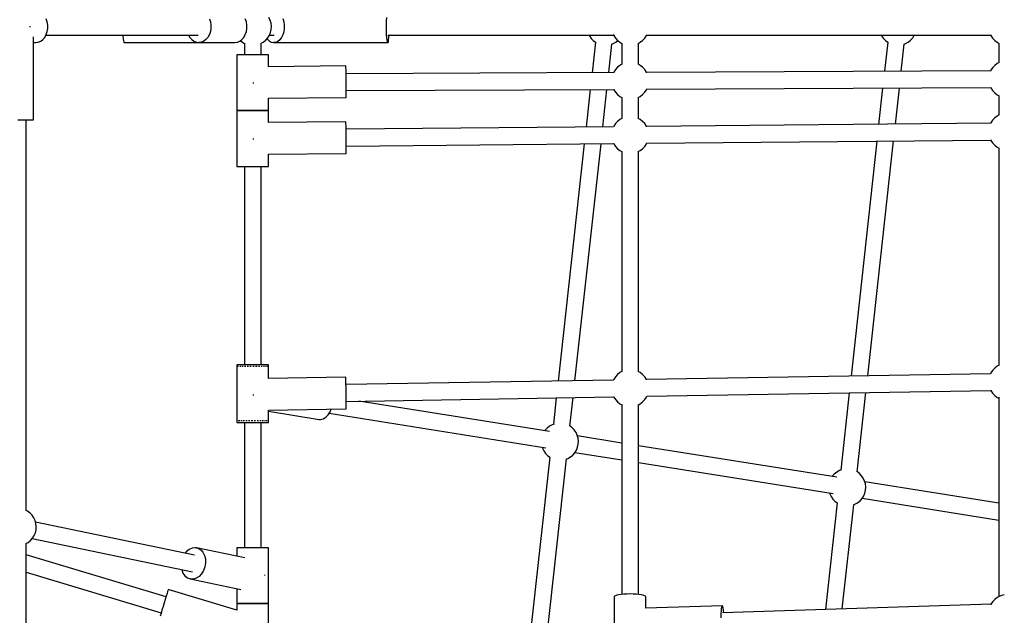
# Model space of a CAD drawing. Units: millimetres. Extents: x -6972 to 19702, y -24117 to 13147.
# Drawn here: x 5282 to 6339, y -10471 to -9832 of the extents above; entities that cross this region are included whole.
import ezdxf

# ---------------------------------------------------------------- set-up
doc = ezdxf.new("R2010")
doc.units = ezdxf.units.MM
doc.layers.add('STREFA', color=1, linetype='Continuous')
doc.layers.add('WIDOK', color=7, linetype='Continuous')
doc.styles.get("Standard").update_dxf_attribs({"font": 'arial.ttf'})
doc.dimstyles.new('Kopia ISO-25', dxfattribs={"dimtxt": 500, "dimasz": 200, "dimexe": 1.25, "dimexo": 0.625, "dimgap": 100, "dimtad": 1, "dimdec": 1, "dimlfac": 0.001, "dimtxsty": 'Standard', "dimblk": 'ARCHTICK', "dimcen": 2.5, "dimadec": 0, "dimazin": 0, "dimtfac": 1, "dimtdec": 0, "dimtmove": 0, "dimatfit": 3, "dimfxl": 1, "dimtfillclr": 256, "dimarcsym": 0})

# ---------------------------------------------------------------- blocks, each defined once
blk = doc.blocks.new('_ARCHTICK')
at = {"color": 0, "linetype": 'ByBlock', "lineweight": -2}
blk.add_solid([(0.3977, 0.3094), (0.3094, 0.3977), (-0.3094, -0.3977), (-0.3977, -0.3094)], dxfattribs=at)
blk = doc.blocks.new('*D7')
at = {"layer": 'Defpoints', "color": 0}
for p in [(15314.2, -9189.4), (-4513.5, -9846.7), (15314.2, -23772.2)]:
    blk.add_point(p, dxfattribs=at)
at = {"layer": 'STREFA', "color": 0, "lineweight": -2}
for p, q in [((15314.2, -9190), (15314.2, -23773.4)), ((-4513.5, -9847.4), (-4513.5, -23773.4)), ((-4513.5, -23772.2), (15314.2, -23772.2))]:
    blk.add_line(p, q, dxfattribs=at)
at = {"layer": 'STREFA', "color": 0, "lineweight": -2, "xscale": 200, "yscale": 200, "zscale": 200, "rotation": 180}
blk.add_blockref('_ARCHTICK', (-4513.5, -23772.2), dxfattribs=at)
at = {"layer": 'STREFA', "color": 0, "lineweight": -2, "xscale": 200, "yscale": 200, "zscale": 200}
blk.add_blockref('_ARCHTICK', (15314.2, -23772.2), dxfattribs=at)
at = {"layer": 'STREFA', "color": 0, "insert": (5400.4, -23371.7), "char_height": 500, "attachment_point": 5}
blk.add_mtext('19,8 m', dxfattribs=at)

msp = doc.modelspace()

# ---------------------------------------------------------------- linework, layer by layer
at = {"layer": 'WIDOK'}
for p, q in [((5550.54, -9832.4), (5549.15, -9829.42)), ((5675.33, -9832.6), (5675.51, -9829.18)), ((5292.76, -9839.26), (5292.04, -9839.26)), ((5293.09, -9839.26), (5292.76, -9839.26)), ((5311.15, -9834.01), (5310.05, -9830.76)), ((5311.72, -9837.49), (5311.15, -9834.01)), ((5311.72, -9841.04), (5311.72, -9837.49)), ((5485.16, -9830.76), (5486.26, -9834.01)), ((5486.26, -9834.01), (5486.83, -9837.49)), ((5486.83, -9837.49), (5486.83, -9841.04)), ((5524.88, -9834.01), (5523.78, -9830.76)), ((5525.45, -9837.49), (5524.88, -9834.01)), ((5525.45, -9841.04), (5525.45, -9837.49)), ((5551.41, -9835.58), (5550.54, -9832.4)), ((5551.75, -9838.85), (5551.41, -9835.58)), ((5551.55, -9842.14), (5551.75, -9838.85)), ((5564.04, -9830.5), (5565.05, -9833.84)), ((5565.05, -9833.84), (5565.57, -9837.43)), ((5565.57, -9837.43), (5565.63, -9839.26)), ((5565.63, -9839.26), (5565.57, -9841.1)), ((5675.21, -9840.33), (5675.23, -9836.39)), ((5675.23, -9842.3), (5675.21, -9840.33)), ((5675.23, -9836.39), (5675.33, -9832.6)), ((5296.47, -9939.26), (5296.47, -9850.12)), ((5306.43, -9853.02), (5308.45, -9850.64)), ((5308.45, -9850.64), (5310.05, -9847.76)), ((5309.77, -9848.26), (5392.24, -9848.26)), ((5309.8, -9848.21), (5473.16, -9848.21)), ((5310.05, -9847.76), (5311.15, -9844.52)), ((5311.15, -9844.52), (5311.72, -9841.04)), ((5392.24, -9848.21), (5392.31, -9849.42)), ((5392.31, -9849.42), (5392.61, -9852.29)), ((5462.87, -9848.21), (5464.22, -9850.64)), ((5464.22, -9850.64), (5466.24, -9853.02)), ((5483.56, -9850.64), (5481.54, -9853.02)), ((5485.16, -9847.76), (5483.56, -9850.64)), ((5486.26, -9844.52), (5485.16, -9847.76)), ((5486.83, -9841.04), (5486.26, -9844.52)), ((5520.16, -9853.02), (5522.18, -9850.64)), ((5522.18, -9850.64), (5523.78, -9847.76)), ((5523.78, -9847.76), (5524.88, -9844.52)), ((5524.88, -9844.52), (5525.45, -9841.04)), ((5545.62, -9853.65), (5547.8, -9851.18)), ((5547.8, -9851.18), (5549.55, -9848.39)), ((5549.55, -9848.39), (5550.81, -9845.35)), ((5549.62, -9848.2), (5554.88, -9848.2)), ((5550.81, -9845.35), (5551.55, -9842.14)), ((5562.58, -9850.96), (5560.75, -9853.34)), ((5564.04, -9848.03), (5562.58, -9850.96)), ((5565.05, -9844.69), (5564.04, -9848.03)), ((5565.57, -9841.1), (5565.05, -9844.69)), ((5675.28, -9844.22), (5675.23, -9842.3)), ((5675.42, -9847.83), (5675.28, -9844.22)), ((5675.64, -9850.99), (5675.42, -9847.83)), ((5675.91, -9853.51), (5675.64, -9850.99)), ((5676.76, -9848.26), (5919.04, -9848.26)), ((5677.62, -9853.42), (5677.9, -9850.87)), ((5677.9, -9850.87), (5678.07, -9848.26)), ((5892.68, -9848.26), (5893.08, -9849.11)), ((5893.08, -9849.11), (5894.93, -9851.83)), ((5918.73, -9847.56), (5919.26, -9848.75)), ((5919.26, -9848.75), (5921.06, -9851.51)), ((5952.52, -9851.51), (5954.32, -9848.75)), ((5954.32, -9848.75), (5954.64, -9848.01)), ((5954.53, -9848.26), (6324.01, -9848.26)), ((6206.5, -9848.26), (6206.89, -9849.11)), ((6206.89, -9849.11), (6208.75, -9851.83)), ((6238.02, -9853.65), (6240.2, -9851.18)), ((6240.2, -9851.18), (6241.94, -9848.39)), ((6241.94, -9848.39), (6241.99, -9848.26)), ((6323.93, -9848.08), (6324.22, -9848.75)), ((6324.22, -9848.75), (6326.02, -9851.51)), ((5296.47, -9856.26), (5298.78, -9856.26)), ((5298.78, -9856.26), (5301.48, -9855.89)), ((5301.48, -9855.89), (5304.07, -9854.79)), ((5304.07, -9854.79), (5306.43, -9853.02)), ((5392.61, -9852.29), (5392.96, -9854.46)), ((5392.96, -9854.46), (5393.36, -9855.81)), ((5393.36, -9855.81), (5393.78, -9856.26)), ((5393.78, -9856.26), (5473.89, -9856.26)), ((5466.24, -9853.02), (5468.6, -9854.79)), ((5468.6, -9854.79), (5471.18, -9855.89)), ((5471.18, -9855.89), (5473.89, -9856.26)), ((5476.59, -9855.89), (5473.89, -9856.26)), ((5473.89, -9856.26), (5512.51, -9856.26)), ((5479.18, -9854.79), (5476.59, -9855.89)), ((5481.54, -9853.02), (5479.18, -9854.79)), ((5512.51, -9856.26), (5515.22, -9855.89)), ((5515.22, -9855.89), (5517.8, -9854.79)), ((5517.8, -9854.79), (5520.16, -9853.02)), ((5518.61, -9854.19), (5518.63, -9854.2)), ((5518.63, -9854.2), (5521.27, -9856.17)), ((5521.27, -9856.17), (5523.01, -9857.07)), ((5522.87, -9857), (5522.87, -9869.26)), ((5540.6, -9857.12), (5543.07, -9855.72)), ((5540.77, -9869.26), (5540.77, -9857.03)), ((5543.07, -9855.72), (5545.62, -9853.65)), ((5547.13, -9851.94), (5547.3, -9852.22)), ((5547.3, -9852.22), (5549.29, -9854.28)), ((5549.29, -9854.28), (5551.53, -9855.65)), ((5551.53, -9855.65), (5553.9, -9856.24)), ((5556.3, -9856.04), (5553.9, -9856.24)), ((5553.9, -9856.24), (5599.26, -9856.24)), ((5558.62, -9855.06), (5556.3, -9856.04)), ((5560.75, -9853.34), (5558.62, -9855.06)), ((5576.99, -9856.11), (5577.01, -9856.16)), ((5577.01, -9856.16), (5676.59, -9856.16)), ((5599.26, -9856.24), (5600.24, -9856.16)), ((5676.24, -9855.27), (5675.91, -9853.51)), ((5676.59, -9856.16), (5676.24, -9855.27)), ((5676.59, -9856.16), (5676.95, -9856.14)), ((5676.95, -9856.14), (5677.3, -9855.21)), ((5677.3, -9855.21), (5677.62, -9853.42)), ((5894.93, -9851.83), (5897.21, -9854.2)), ((5899.57, -9855.79), (5895.96, -9888.58)), ((5897.21, -9854.2), (5899.55, -9855.95)), ((5914.02, -9888.5), (5917.38, -9857.86)), ((5917.35, -9857.88), (5918.79, -9857.35)), ((5918.79, -9857.35), (5921.65, -9855.72)), ((5921.06, -9851.51), (5923.29, -9853.93)), ((5921.65, -9855.72), (5923.58, -9854.16)), ((5923.29, -9853.93), (5925.88, -9855.95)), ((5925.88, -9855.95), (5928, -9857.1)), ((5927.79, -9856.98), (5927.79, -9879.67)), ((5945.57, -9857.1), (5947.69, -9855.95)), ((5945.79, -9879.67), (5945.79, -9856.98)), ((5947.69, -9855.95), (5950.29, -9853.93)), ((5950.29, -9853.93), (5952.52, -9851.51)), ((6208.75, -9851.83), (6211.03, -9854.2)), ((6213.38, -9855.79), (6209.94, -9887.12)), ((6211.03, -9854.2), (6213.37, -9855.95)), ((6227.99, -9887.04), (6231.2, -9857.86)), ((6231.17, -9857.88), (6232.6, -9857.35)), ((6232.6, -9857.35), (6235.47, -9855.72)), ((6235.47, -9855.72), (6238.02, -9853.65)), ((6326.02, -9851.51), (6328.25, -9853.93)), ((6328.25, -9853.93), (6330.85, -9855.95)), ((6330.85, -9855.95), (6332.97, -9857.1)), ((6332.75, -9856.98), (6332.75, -9877.8)), ((5514.82, -9869.26), (5514.82, -9929.26)), ((5515.09, -9869.26), (5514.82, -9869.26)), ((5514.82, -9869.26), (5514.82, -9929.26)), ((5515.09, -9869.26), (5514.82, -9869.26)), ((5515.92, -9869.26), (5515.09, -9869.26)), ((5515.92, -9869.26), (5515.09, -9869.26)), ((5517.3, -9869.26), (5515.92, -9869.26)), ((5517.3, -9869.26), (5515.92, -9869.26)), ((5519.17, -9869.26), (5517.3, -9869.26)), ((5519.17, -9869.26), (5517.3, -9869.26)), ((5521.47, -9869.26), (5519.17, -9869.26)), ((5521.47, -9869.26), (5519.17, -9869.26)), ((5524.13, -9869.26), (5521.47, -9869.26)), ((5524.13, -9869.26), (5521.47, -9869.26)), ((5527.04, -9869.26), (5524.13, -9869.26)), ((5527.04, -9869.26), (5524.13, -9869.26)), ((5530.12, -9869.26), (5527.04, -9869.26)), ((5530.12, -9869.26), (5527.04, -9869.26)), ((5533.26, -9869.26), (5530.12, -9869.26)), ((5533.26, -9869.26), (5530.12, -9869.26)), ((5536.35, -9869.26), (5533.26, -9869.26)), ((5536.35, -9869.26), (5533.26, -9869.26)), ((5539.28, -9869.26), (5536.35, -9869.26)), ((5539.28, -9869.26), (5536.35, -9869.26)), ((5541.96, -9869.26), (5539.28, -9869.26)), ((5541.96, -9869.26), (5539.28, -9869.26)), ((5544.3, -9869.26), (5541.96, -9869.26)), ((5544.3, -9869.26), (5541.96, -9869.26)), ((5546.21, -9869.26), (5544.3, -9869.26)), ((5546.21, -9869.26), (5544.3, -9869.26)), ((5547.63, -9869.26), (5546.21, -9869.26)), ((5547.63, -9869.26), (5546.21, -9869.26)), ((5548.51, -9869.26), (5547.63, -9869.26)), ((5548.51, -9869.26), (5547.63, -9869.26)), ((5548.82, -9869.26), (5548.51, -9869.26)), ((5548.82, -9869.26), (5548.51, -9869.26)), ((5548.82, -9882.12), (5548.82, -9869.26)), ((5548.82, -9882.12), (5548.82, -9869.26)), ((5631.66, -9881.36), (5548.79, -9882.12)), ((5631.73, -9881.95), (5631.66, -9881.36)), ((5631.79, -9883.37), (5631.73, -9881.95)), ((5923.29, -9882.73), (5921.06, -9885.15)), ((5923.29, -9882.73), (5921.06, -9885.15)), ((5925.88, -9880.7), (5923.29, -9882.73)), ((5925.88, -9880.7), (5923.29, -9882.73)), ((5928, -9879.56), (5925.88, -9880.7)), ((5928, -9879.56), (5925.88, -9880.7)), ((5947.69, -9880.7), (5945.57, -9879.56)), ((5947.69, -9880.7), (5945.57, -9879.56)), ((5950.29, -9882.73), (5947.69, -9880.7)), ((5950.29, -9882.73), (5947.69, -9880.7)), ((5952.52, -9885.15), (5950.29, -9882.73)), ((5952.52, -9885.15), (5950.29, -9882.73)), ((6328.25, -9880.85), (6326.02, -9883.27)), ((6328.25, -9880.85), (6326.02, -9883.27)), ((6330.85, -9878.83), (6328.25, -9880.85)), ((6330.85, -9878.83), (6328.25, -9880.85)), ((6332.97, -9877.68), (6330.85, -9878.83)), ((6332.97, -9877.68), (6330.85, -9878.83)), ((5631.86, -9885.54), (5631.79, -9883.37)), ((5631.93, -9888.35), (5631.86, -9885.54)), ((5631.99, -9891.66), (5631.93, -9888.35)), ((5919.01, -9888.47), (5631.95, -9889.8)), ((5919.01, -9888.47), (5631.95, -9889.8)), ((5632.04, -9895.31), (5631.99, -9891.66)), ((5919.26, -9887.9), (5918.93, -9888.65)), ((5919.26, -9887.9), (5918.93, -9888.65)), ((5921.06, -9885.15), (5919.26, -9887.9)), ((5921.06, -9885.15), (5919.26, -9887.9)), ((5954.32, -9887.9), (5952.52, -9885.15)), ((5954.32, -9887.9), (5952.52, -9885.15)), ((5954.6, -9888.56), (5954.32, -9887.9)), ((5954.6, -9888.56), (5954.32, -9887.9)), ((6323.97, -9886.6), (5954.49, -9888.31)), ((6323.97, -9886.6), (5954.49, -9888.31)), ((6324.22, -9886.03), (6323.89, -9886.78)), ((6324.22, -9886.03), (6323.89, -9886.78)), ((6326.02, -9883.27), (6324.22, -9886.03)), ((6326.02, -9883.27), (6324.22, -9886.03)), ((5532.09, -9899.28), (5532.09, -9900.03)), ((5532.09, -9900.03), (5532.1, -9900.35)), ((5632.08, -9899.11), (5632.04, -9895.31)), ((5632.1, -9902.87), (5632.08, -9899.11)), ((5632.11, -9906.4), (5632.1, -9902.87)), ((5632.01, -9915.07), (5632.06, -9913.97)), ((5632.06, -9913.97), (5632.09, -9912.09)), ((5632.09, -9912.09), (5632.11, -9909.53)), ((5632.11, -9909.53), (5632.11, -9906.4)), ((5632.11, -9907.8), (5919.08, -9906.47)), ((5632.11, -9907.8), (5919.08, -9906.47)), ((5893.98, -9906.59), (5889.55, -9946.95)), ((5907.61, -9946.78), (5912.04, -9906.5)), ((5919, -9906.29), (5919.26, -9906.88)), ((5919, -9906.29), (5919.26, -9906.88)), ((5919.26, -9906.88), (5921.06, -9909.63)), ((5919.26, -9906.88), (5921.06, -9909.63)), ((5921.06, -9909.63), (5923.29, -9912.05)), ((5921.06, -9909.63), (5923.29, -9912.05)), ((5923.29, -9912.05), (5925.88, -9914.08)), ((5923.29, -9912.05), (5925.88, -9914.08)), ((5925.88, -9914.08), (5927.98, -9915.21)), ((5925.88, -9914.08), (5927.98, -9915.21)), ((5945.59, -9915.21), (5947.69, -9914.08)), ((5945.59, -9915.21), (5947.69, -9914.08)), ((5947.69, -9914.08), (5950.29, -9912.05)), ((5947.69, -9914.08), (5950.29, -9912.05)), ((5950.29, -9912.05), (5952.52, -9909.63)), ((5950.29, -9912.05), (5952.52, -9909.63)), ((5952.52, -9909.63), (5954.32, -9906.88)), ((5952.52, -9909.63), (5954.32, -9906.88)), ((5954.32, -9906.88), (5954.68, -9906.05)), ((5954.32, -9906.88), (5954.68, -9906.05)), ((5954.57, -9906.31), (6324.04, -9904.6)), ((5954.57, -9906.31), (6324.04, -9904.6)), ((6207.96, -9905.13), (6203.68, -9944.04)), ((6221.75, -9943.88), (6226.01, -9905.05)), ((6323.96, -9904.42), (6324.22, -9905)), ((6323.96, -9904.42), (6324.22, -9905)), ((6324.22, -9905), (6326.02, -9907.76)), ((6324.22, -9905), (6326.02, -9907.76)), ((6326.02, -9907.76), (6328.25, -9910.18)), ((6326.02, -9907.76), (6328.25, -9910.18)), ((6328.25, -9910.18), (6330.85, -9912.2)), ((6328.25, -9910.18), (6330.85, -9912.2)), ((6330.85, -9912.2), (6332.97, -9913.35)), ((6330.85, -9912.2), (6332.97, -9913.35)), ((6332.75, -9913.23), (6332.75, -9934.05)), ((5548.82, -9916.09), (5631.95, -9915.32)), ((5548.82, -9929.26), (5548.82, -9916.01)), ((5548.82, -9929.26), (5548.82, -9916.01)), ((5631.95, -9915.32), (5632.01, -9915.07)), ((5927.79, -9915.1), (5927.79, -9937.8)), ((5927.79, -9915.1), (5927.79, -9937.8)), ((5945.79, -9937.8), (5945.79, -9915.1)), ((5945.79, -9937.8), (5945.79, -9915.1)), ((5514.82, -9929.26), (5514.82, -9989.26)), ((5515.09, -9929.26), (5514.82, -9929.26)), ((5514.82, -9929.26), (5515.09, -9929.26)), ((5514.82, -9929.26), (5514.82, -9989.26)), ((5515.09, -9929.26), (5514.82, -9929.26)), ((5514.82, -9929.26), (5515.09, -9929.26)), ((5515.92, -9929.26), (5515.09, -9929.26)), ((5515.09, -9929.26), (5515.92, -9929.26)), ((5515.92, -9929.26), (5515.09, -9929.26)), ((5515.09, -9929.26), (5515.92, -9929.26)), ((5517.3, -9929.26), (5515.92, -9929.26)), ((5515.92, -9929.26), (5517.3, -9929.26)), ((5517.3, -9929.26), (5515.92, -9929.26)), ((5515.92, -9929.26), (5517.3, -9929.26)), ((5519.17, -9929.26), (5517.3, -9929.26)), ((5517.3, -9929.26), (5519.17, -9929.26)), ((5519.17, -9929.26), (5517.3, -9929.26)), ((5517.3, -9929.26), (5519.17, -9929.26)), ((5521.47, -9929.26), (5519.17, -9929.26)), ((5519.17, -9929.26), (5521.47, -9929.26)), ((5521.47, -9929.26), (5519.17, -9929.26)), ((5519.17, -9929.26), (5521.47, -9929.26)), ((5524.13, -9929.26), (5521.47, -9929.26)), ((5521.47, -9929.26), (5524.13, -9929.26)), ((5524.13, -9929.26), (5521.47, -9929.26)), ((5521.47, -9929.26), (5524.13, -9929.26)), ((5527.04, -9929.26), (5524.13, -9929.26)), ((5524.13, -9929.26), (5527.04, -9929.26)), ((5527.04, -9929.26), (5524.13, -9929.26)), ((5524.13, -9929.26), (5527.04, -9929.26)), ((5530.12, -9929.26), (5527.04, -9929.26)), ((5527.04, -9929.26), (5530.12, -9929.26)), ((5530.12, -9929.26), (5527.04, -9929.26)), ((5527.04, -9929.26), (5530.12, -9929.26)), ((5533.26, -9929.26), (5530.12, -9929.26)), ((5530.12, -9929.26), (5533.26, -9929.26)), ((5533.26, -9929.26), (5530.12, -9929.26)), ((5530.12, -9929.26), (5533.26, -9929.26)), ((5536.35, -9929.26), (5533.26, -9929.26)), ((5533.26, -9929.26), (5536.35, -9929.26)), ((5536.35, -9929.26), (5533.26, -9929.26)), ((5533.26, -9929.26), (5536.35, -9929.26)), ((5539.28, -9929.26), (5536.35, -9929.26)), ((5536.35, -9929.26), (5539.28, -9929.26)), ((5539.28, -9929.26), (5536.35, -9929.26)), ((5536.35, -9929.26), (5539.28, -9929.26)), ((5541.96, -9929.26), (5539.28, -9929.26)), ((5539.28, -9929.26), (5541.96, -9929.26)), ((5541.96, -9929.26), (5539.28, -9929.26)), ((5539.28, -9929.26), (5541.96, -9929.26)), ((5544.3, -9929.26), (5541.96, -9929.26)), ((5541.96, -9929.26), (5544.3, -9929.26)), ((5544.3, -9929.26), (5541.96, -9929.26)), ((5541.96, -9929.26), (5544.3, -9929.26)), ((5546.21, -9929.26), (5544.3, -9929.26)), ((5544.3, -9929.26), (5546.21, -9929.26)), ((5546.21, -9929.26), (5544.3, -9929.26)), ((5544.3, -9929.26), (5546.21, -9929.26)), ((5547.63, -9929.26), (5546.21, -9929.26)), ((5546.21, -9929.26), (5547.63, -9929.26)), ((5547.63, -9929.26), (5546.21, -9929.26)), ((5546.21, -9929.26), (5547.63, -9929.26)), ((5548.51, -9929.26), (5547.63, -9929.26)), ((5547.63, -9929.26), (5548.51, -9929.26)), ((5548.51, -9929.26), (5547.63, -9929.26)), ((5547.63, -9929.26), (5548.51, -9929.26)), ((5548.82, -9929.26), (5548.51, -9929.26)), ((5548.51, -9929.26), (5548.82, -9929.26)), ((5548.82, -9929.26), (5548.51, -9929.26)), ((5548.51, -9929.26), (5548.82, -9929.26)), ((5548.82, -9942.12), (5548.82, -9929.26)), ((5548.82, -9942.12), (5548.82, -9929.26)), ((6330.85, -9935.08), (6328.25, -9937.1)), ((6330.85, -9935.08), (6328.25, -9937.1)), ((6332.97, -9933.93), (6330.85, -9935.08)), ((6332.97, -9933.93), (6330.85, -9935.08)), ((5279.47, -9939.26), (5283.25, -9939.26)), ((5283.25, -9939.26), (5286.84, -9939.26)), ((5286.84, -9939.26), (5290.07, -9939.26)), ((5288.47, -10358.57), (5288.47, -9939.26)), ((5290.07, -9939.26), (5292.76, -9939.26)), ((5292.76, -9939.26), (5294.78, -9939.26)), ((5294.78, -9939.26), (5296.04, -9939.26)), ((5296.04, -9939.26), (5296.47, -9939.26)), ((5631.66, -9941.36), (5548.79, -9942.12)), ((5631.73, -9941.95), (5631.66, -9941.36)), ((5631.79, -9943.37), (5631.73, -9941.95)), ((5631.86, -9945.54), (5631.79, -9943.37)), ((5631.93, -9948.35), (5631.86, -9945.54)), ((5919.26, -9946.03), (5918.89, -9946.86)), ((5919.26, -9946.03), (5918.89, -9946.86)), ((5921.06, -9943.27), (5919.26, -9946.03)), ((5921.06, -9943.27), (5919.26, -9946.03)), ((5923.29, -9940.85), (5921.06, -9943.27)), ((5923.29, -9940.85), (5921.06, -9943.27)), ((5925.88, -9938.83), (5923.29, -9940.85)), ((5925.88, -9938.83), (5923.29, -9940.85)), ((5927.98, -9937.7), (5925.88, -9938.83)), ((5927.98, -9937.7), (5925.88, -9938.83)), ((5947.69, -9938.83), (5945.59, -9937.7)), ((5947.69, -9938.83), (5945.59, -9937.7)), ((5950.29, -9940.85), (5947.69, -9938.83)), ((5950.29, -9940.85), (5947.69, -9938.83)), ((5952.52, -9943.27), (5950.29, -9940.85)), ((5952.52, -9943.27), (5950.29, -9940.85)), ((5954.32, -9946.03), (5952.52, -9943.27)), ((5954.32, -9946.03), (5952.52, -9943.27)), ((5954.57, -9946.6), (5954.32, -9946.03)), ((5954.57, -9946.6), (5954.32, -9946.03)), ((6323.93, -9942.93), (5954.46, -9946.35)), ((6323.93, -9942.93), (5954.46, -9946.35)), ((6324.22, -9942.28), (6323.85, -9943.11)), ((6324.22, -9942.28), (6323.85, -9943.11)), ((6326.02, -9939.52), (6324.22, -9942.28)), ((6326.02, -9939.52), (6324.22, -9942.28)), ((6328.25, -9937.1), (6326.02, -9939.52)), ((6328.25, -9937.1), (6326.02, -9939.52)), ((5631.99, -9951.66), (5631.93, -9948.35)), ((5918.97, -9946.68), (5631.95, -9949.34)), ((5918.97, -9946.68), (5631.95, -9949.34)), ((5632.04, -9955.31), (5631.99, -9951.66)), ((5632.08, -9959.11), (5632.04, -9955.31)), ((5532.09, -9959.28), (5532.09, -9960.03)), ((5532.09, -9960.03), (5532.1, -9960.35)), ((5632.1, -9962.87), (5632.08, -9959.11)), ((5632.11, -9966.4), (5632.1, -9962.87)), ((5632.11, -9967.34), (5919.12, -9964.68)), ((5632.11, -9967.34), (5919.12, -9964.68)), ((5632.11, -9969.53), (5632.11, -9966.4)), ((5887.57, -9964.97), (5859.59, -10219.56)), ((5877.66, -10219.26), (5905.63, -9964.8)), ((5919.04, -9964.5), (5919.26, -9965)), ((5919.04, -9964.5), (5919.26, -9965)), ((5919.26, -9965), (5921.06, -9967.76)), ((5919.26, -9965), (5921.06, -9967.76)), ((5952.52, -9967.76), (5954.32, -9965)), ((5952.52, -9967.76), (5954.32, -9965)), ((5954.32, -9965), (5954.71, -9964.1)), ((5954.32, -9965), (5954.71, -9964.1)), ((5954.6, -9964.35), (6324.08, -9960.93)), ((5954.6, -9964.35), (6324.08, -9960.93)), ((6201.7, -9962.06), (6173.99, -10214.24)), ((6192.07, -10213.93), (6219.77, -9961.89)), ((6324, -9960.75), (6324.22, -9961.25)), ((6324, -9960.75), (6324.22, -9961.25)), ((6324.22, -9961.25), (6326.02, -9964.01)), ((6324.22, -9961.25), (6326.02, -9964.01)), ((6326.02, -9964.01), (6328.25, -9966.43)), ((6326.02, -9964.01), (6328.25, -9966.43)), ((6328.25, -9966.43), (6330.85, -9968.45)), ((6328.25, -9966.43), (6330.85, -9968.45)), ((5548.82, -9976.09), (5631.95, -9975.32)), ((5548.82, -9989.26), (5548.82, -9976.01)), ((5548.82, -9989.26), (5548.82, -9976.01)), ((5631.95, -9975.32), (5632.01, -9975.07)), ((5632.01, -9975.07), (5632.06, -9973.97)), ((5632.06, -9973.97), (5632.09, -9972.09)), ((5632.09, -9972.09), (5632.11, -9969.53)), ((5921.06, -9967.76), (5923.29, -9970.18)), ((5921.06, -9967.76), (5923.29, -9970.18)), ((5923.29, -9970.18), (5925.88, -9972.2)), ((5923.29, -9970.18), (5925.88, -9972.2)), ((5925.88, -9972.2), (5928, -9973.35)), ((5925.88, -9972.2), (5928, -9973.35)), ((5927.79, -9973.23), (5927.79, -10209.54)), ((5945.57, -9973.35), (5947.69, -9972.2)), ((5945.57, -9973.35), (5947.69, -9972.2)), ((5945.79, -10209.54), (5945.79, -9973.23)), ((5947.69, -9972.2), (5950.29, -9970.18)), ((5947.69, -9972.2), (5950.29, -9970.18)), ((5950.29, -9970.18), (5952.52, -9967.76)), ((5950.29, -9970.18), (5952.52, -9967.76)), ((6330.85, -9968.45), (6332.97, -9969.6)), ((6330.85, -9968.45), (6332.97, -9969.6)), ((6332.75, -9969.48), (6332.75, -10202.69)), ((5514.82, -9989.26), (5515.09, -9989.26)), ((5514.82, -9989.26), (5515.09, -9989.26)), ((5515.09, -9989.26), (5515.92, -9989.26)), ((5515.09, -9989.26), (5515.92, -9989.26)), ((5515.92, -9989.26), (5517.3, -9989.26)), ((5515.92, -9989.26), (5517.3, -9989.26)), ((5517.3, -9989.26), (5519.17, -9989.26)), ((5517.3, -9989.26), (5519.17, -9989.26)), ((5519.17, -9989.26), (5521.47, -9989.26)), ((5519.17, -9989.26), (5521.47, -9989.26)), ((5521.47, -9989.26), (5524.13, -9989.26)), ((5521.47, -9989.26), (5524.13, -9989.26)), ((5522.87, -9989.26), (5522.87, -10202.12)), ((5524.13, -9989.26), (5527.04, -9989.26)), ((5524.13, -9989.26), (5527.04, -9989.26)), ((5527.04, -9989.26), (5530.12, -9989.26)), ((5527.04, -9989.26), (5530.12, -9989.26)), ((5530.12, -9989.26), (5533.26, -9989.26)), ((5530.12, -9989.26), (5533.26, -9989.26)), ((5533.26, -9989.26), (5536.35, -9989.26)), ((5533.26, -9989.26), (5536.35, -9989.26)), ((5536.35, -9989.26), (5539.28, -9989.26)), ((5536.35, -9989.26), (5539.28, -9989.26)), ((5539.28, -9989.26), (5541.96, -9989.26)), ((5539.28, -9989.26), (5541.96, -9989.26)), ((5540.77, -10202.12), (5540.77, -9989.26)), ((5541.96, -9989.26), (5544.3, -9989.26)), ((5541.96, -9989.26), (5544.3, -9989.26)), ((5544.3, -9989.26), (5546.21, -9989.26)), ((5544.3, -9989.26), (5546.21, -9989.26)), ((5546.21, -9989.26), (5547.63, -9989.26)), ((5546.21, -9989.26), (5547.63, -9989.26)), ((5547.63, -9989.26), (5548.51, -9989.26)), ((5547.63, -9989.26), (5548.51, -9989.26)), ((5548.51, -9989.26), (5548.82, -9989.26)), ((5548.51, -9989.26), (5548.82, -9989.26)), ((5514.82, -10202.12), (5514.82, -10262.12)), ((5515.11, -10202.12), (5514.82, -10202.12)), ((5515.09, -10204.11), (5514.96, -10204.11)), ((5515.09, -10204.11), (5514.96, -10204.11)), ((5515.11, -10204.11), (5515.09, -10204.11)), ((5515.11, -10204.11), (5515.09, -10204.11)), ((5515.97, -10202.12), (5515.11, -10202.12)), ((5515.92, -10204.11), (5515.52, -10204.11)), ((5515.92, -10204.11), (5515.52, -10204.11)), ((5515.95, -10204.11), (5515.92, -10204.11)), ((5515.95, -10204.11), (5515.92, -10204.11)), ((5517.37, -10202.12), (5515.97, -10202.12)), ((5517.3, -10204.11), (5516.64, -10204.11)), ((5517.3, -10204.11), (5516.64, -10204.11)), ((5517.34, -10204.11), (5517.3, -10204.11)), ((5517.34, -10204.11), (5517.3, -10204.11)), ((5519.26, -10202.12), (5517.37, -10202.12)), ((5519.17, -10204.11), (5518.28, -10204.11)), ((5519.17, -10204.11), (5518.28, -10204.11)), ((5519.22, -10204.11), (5519.17, -10204.11)), ((5519.22, -10204.11), (5519.17, -10204.11)), ((5521.58, -10202.12), (5519.26, -10202.12)), ((5521.47, -10204.11), (5520.37, -10204.11)), ((5521.47, -10204.11), (5520.37, -10204.11)), ((5521.53, -10204.11), (5521.47, -10204.11)), ((5521.53, -10204.11), (5521.47, -10204.11)), ((5524.25, -10202.12), (5521.58, -10202.12)), ((5524.13, -10204.11), (5522.86, -10204.11)), ((5524.13, -10204.11), (5522.86, -10204.11)), ((5524.19, -10204.11), (5524.13, -10204.11)), ((5524.19, -10204.11), (5524.13, -10204.11)), ((5527.17, -10202.12), (5524.25, -10202.12)), ((5527.04, -10204.11), (5525.65, -10204.11)), ((5527.04, -10204.11), (5525.65, -10204.11)), ((5527.11, -10204.11), (5527.04, -10204.11)), ((5527.11, -10204.11), (5527.04, -10204.11)), ((5530.26, -10202.12), (5527.17, -10202.12)), ((5530.12, -10204.11), (5528.65, -10204.11)), ((5530.12, -10204.11), (5528.65, -10204.11)), ((5530.19, -10204.11), (5530.12, -10204.11)), ((5530.19, -10204.11), (5530.12, -10204.11)), ((5533.39, -10202.12), (5530.26, -10202.12)), ((5533.26, -10204.11), (5531.76, -10204.11)), ((5533.26, -10204.11), (5531.76, -10204.11)), ((5533.33, -10204.11), (5533.26, -10204.11)), ((5533.33, -10204.11), (5533.26, -10204.11)), ((5536.48, -10202.12), (5533.39, -10202.12)), ((5536.35, -10204.11), (5534.87, -10204.11)), ((5536.35, -10204.11), (5534.87, -10204.11)), ((5536.41, -10204.11), (5536.35, -10204.11)), ((5536.41, -10204.11), (5536.35, -10204.11)), ((5539.4, -10202.12), (5536.48, -10202.12)), ((5539.28, -10204.11), (5537.88, -10204.11)), ((5539.28, -10204.11), (5537.88, -10204.11)), ((5539.34, -10204.11), (5539.28, -10204.11)), ((5539.34, -10204.11), (5539.28, -10204.11)), ((5542.07, -10202.12), (5539.4, -10202.12)), ((5541.96, -10204.11), (5540.68, -10204.11)), ((5541.96, -10204.11), (5540.68, -10204.11)), ((5542.01, -10204.11), (5541.96, -10204.11)), ((5542.01, -10204.11), (5541.96, -10204.11)), ((5544.39, -10202.12), (5542.07, -10202.12)), ((5544.3, -10204.11), (5543.18, -10204.11)), ((5544.3, -10204.11), (5543.18, -10204.11)), ((5544.34, -10204.11), (5544.3, -10204.11)), ((5544.34, -10204.11), (5544.3, -10204.11)), ((5546.28, -10202.12), (5544.39, -10202.12)), ((5546.21, -10204.11), (5545.29, -10204.11)), ((5546.21, -10204.11), (5545.29, -10204.11)), ((5546.24, -10204.11), (5546.21, -10204.11)), ((5546.24, -10204.11), (5546.21, -10204.11)), ((5547.68, -10202.12), (5546.28, -10202.12)), ((5547.63, -10204.11), (5546.95, -10204.11)), ((5547.63, -10204.11), (5546.95, -10204.11)), ((5547.65, -10204.11), (5547.63, -10204.11)), ((5547.65, -10204.11), (5547.63, -10204.11)), ((5548.53, -10202.12), (5547.68, -10202.12)), ((5548.51, -10204.11), (5548.09, -10204.11)), ((5548.51, -10204.11), (5548.09, -10204.11)), ((5548.52, -10204.11), (5548.51, -10204.11)), ((5548.52, -10204.11), (5548.51, -10204.11)), ((5548.82, -10202.12), (5548.53, -10202.12)), ((5548.82, -10204.11), (5548.67, -10204.11)), ((5548.82, -10204.11), (5548.67, -10204.11)), ((5548.82, -10216.84), (5548.82, -10202.12)), ((5548.82, -10216.84), (5548.82, -10204.11)), ((5548.82, -10216.84), (5548.82, -10204.11)), ((5925.88, -10210.57), (5923.29, -10212.59)), ((5925.88, -10210.57), (5923.29, -10212.59)), ((5928, -10209.42), (5925.88, -10210.57)), ((5928, -10209.42), (5925.88, -10210.57)), ((5947.69, -10210.57), (5945.57, -10209.42)), ((5947.69, -10210.57), (5945.57, -10209.42)), ((5950.29, -10212.59), (5947.69, -10210.57)), ((5950.29, -10212.59), (5947.69, -10210.57)), ((6326.02, -10208.16), (6324.22, -10210.91)), ((6326.02, -10208.16), (6324.22, -10210.91)), ((6328.25, -10205.74), (6326.02, -10208.16)), ((6328.25, -10205.74), (6326.02, -10208.16)), ((6330.85, -10203.71), (6328.25, -10205.74)), ((6330.85, -10203.71), (6328.25, -10205.74)), ((6332.97, -10202.57), (6330.85, -10203.71)), ((6332.97, -10202.57), (6330.85, -10203.71)), ((5631.52, -10215.44), (5548.79, -10216.84)), ((5631.59, -10216.04), (5631.52, -10215.44)), ((5631.67, -10217.45), (5631.59, -10216.04)), ((5631.75, -10219.62), (5631.67, -10217.45)), ((5631.84, -10222.43), (5631.75, -10219.62)), ((5918.91, -10218.56), (5631.87, -10223.42)), ((5918.91, -10218.56), (5631.87, -10223.42)), ((5919.26, -10217.77), (5918.83, -10218.74)), ((5919.26, -10217.77), (5918.83, -10218.74)), ((5921.06, -10215.01), (5919.26, -10217.77)), ((5921.06, -10215.01), (5919.26, -10217.77)), ((5923.29, -10212.59), (5921.06, -10215.01)), ((5923.29, -10212.59), (5921.06, -10215.01)), ((5952.52, -10215.01), (5950.29, -10212.59)), ((5952.52, -10215.01), (5950.29, -10212.59)), ((5954.32, -10217.77), (5952.52, -10215.01)), ((5954.32, -10217.77), (5952.52, -10215.01)), ((5954.51, -10218.21), (5954.32, -10217.77)), ((5954.51, -10218.21), (5954.32, -10217.77)), ((6323.87, -10211.7), (5954.4, -10217.96)), ((6323.87, -10211.7), (5954.4, -10217.96)), ((6324.22, -10210.91), (6323.79, -10211.88)), ((6324.22, -10210.91), (6323.79, -10211.88)), ((5631.93, -10225.74), (5631.84, -10222.43)), ((5632, -10229.39), (5631.93, -10225.74)), ((5632.07, -10233.19), (5632, -10229.39)), ((5954.66, -10235.96), (6324.14, -10229.7)), ((5954.66, -10235.96), (6324.14, -10229.7)), ((6324.06, -10229.52), (6324.22, -10229.89)), ((6324.06, -10229.52), (6324.22, -10229.89)), ((6324.22, -10229.89), (6326.02, -10232.64)), ((6324.22, -10229.89), (6326.02, -10232.64)), ((5532.09, -10234.13), (5532.1, -10234.88)), ((5532.1, -10234.88), (5532.1, -10235.2)), ((5632.13, -10236.95), (5632.07, -10233.19)), ((5632.17, -10240.48), (5632.13, -10236.95)), ((5632.17, -10241.42), (5919.17, -10236.56)), ((5632.17, -10241.42), (5919.17, -10236.56)), ((5632.18, -10243.61), (5632.17, -10240.48)), ((5850.31, -10273.79), (5645.67, -10241.19)), ((5857.6, -10237.6), (5854.48, -10266.04)), ((5872.31, -10267.95), (5875.68, -10237.29)), ((5919.1, -10236.38), (5919.26, -10236.74)), ((5919.1, -10236.38), (5919.26, -10236.74)), ((5919.26, -10236.74), (5921.06, -10239.5)), ((5919.26, -10236.74), (5921.06, -10239.5)), ((5921.06, -10239.5), (5923.29, -10241.92)), ((5921.06, -10239.5), (5923.29, -10241.92)), ((5923.29, -10241.92), (5925.88, -10243.94)), ((5923.29, -10241.92), (5925.88, -10243.94)), ((5947.69, -10243.94), (5950.29, -10241.92)), ((5947.69, -10243.94), (5950.29, -10241.92)), ((5950.29, -10241.92), (5952.52, -10239.5)), ((5950.29, -10241.92), (5952.52, -10239.5)), ((5952.52, -10239.5), (5954.32, -10236.74)), ((5952.52, -10239.5), (5954.32, -10236.74)), ((5954.32, -10236.74), (5954.77, -10235.7)), ((5954.32, -10236.74), (5954.77, -10235.7)), ((6172.01, -10232.28), (6162.9, -10315.17)), ((6180.73, -10317.09), (6190.08, -10231.97)), ((6326.02, -10232.64), (6328.25, -10235.06)), ((6326.02, -10232.64), (6328.25, -10235.06)), ((6328.25, -10235.06), (6330.85, -10237.09)), ((6328.25, -10235.06), (6330.85, -10237.09)), ((6330.85, -10237.09), (6332.75, -10238.12)), ((6330.85, -10237.09), (6332.75, -10238.12)), ((6332.75, -10237.06), (6332.75, -10451.02)), ((5548.82, -10250.81), (5632.07, -10249.4)), ((5548.82, -10264.11), (5548.82, -10250.73)), ((5548.82, -10264.11), (5548.82, -10250.73)), ((5548.82, -10262.12), (5548.82, -10250.74)), ((5548.82, -10252.04), (5603.16, -10260.7)), ((5612.7, -10255.98), (5614.76, -10252.66)), ((5614.76, -10252.66), (5615.91, -10249.67)), ((5632.07, -10249.4), (5632.13, -10249.15)), ((5632.13, -10249.15), (5632.17, -10248.05)), ((5632.17, -10248.05), (5632.18, -10246.17)), ((5632.18, -10246.17), (5632.18, -10243.61)), ((5925.88, -10243.94), (5927.79, -10244.97)), ((5925.88, -10243.94), (5927.79, -10244.97)), ((5927.79, -10244.68), (5927.79, -10448.64)), ((5945.79, -10244.97), (5947.69, -10243.94)), ((5945.79, -10244.97), (5947.69, -10243.94)), ((5945.79, -10448.63), (5945.79, -10244.68)), ((5514.82, -10262.12), (5514.96, -10262.12)), ((5514.82, -10262.12), (5514.82, -10264.11)), ((5514.82, -10262.12), (5514.82, -10264.11)), ((5515.11, -10262.12), (5515.11, -10262.12)), ((5515.11, -10262.12), (5515.52, -10262.12)), ((5515.95, -10262.12), (5515.97, -10262.12)), ((5515.97, -10262.12), (5516.64, -10262.12)), ((5517.34, -10262.12), (5517.37, -10262.12)), ((5517.37, -10262.12), (5518.28, -10262.12)), ((5519.22, -10262.12), (5519.26, -10262.12)), ((5519.26, -10262.12), (5520.37, -10262.12)), ((5521.53, -10262.12), (5521.58, -10262.12)), ((5521.58, -10262.12), (5522.86, -10262.12)), ((5524.19, -10262.12), (5524.25, -10262.12)), ((5524.25, -10262.12), (5525.65, -10262.12)), ((5527.11, -10262.12), (5527.17, -10262.12)), ((5527.17, -10262.12), (5528.65, -10262.12)), ((5530.19, -10262.12), (5530.26, -10262.12)), ((5530.26, -10262.12), (5531.76, -10262.12)), ((5533.33, -10262.12), (5533.39, -10262.12)), ((5533.39, -10262.12), (5534.87, -10262.12)), ((5536.41, -10262.12), (5536.48, -10262.12)), ((5536.48, -10262.12), (5537.88, -10262.12)), ((5539.34, -10262.12), (5539.4, -10262.12)), ((5539.4, -10262.12), (5540.68, -10262.12)), ((5542.01, -10262.12), (5542.07, -10262.12)), ((5542.07, -10262.12), (5543.18, -10262.12)), ((5544.34, -10262.12), (5544.39, -10262.12)), ((5544.39, -10262.12), (5545.29, -10262.12)), ((5546.24, -10262.12), (5546.28, -10262.12)), ((5546.28, -10262.12), (5546.95, -10262.12)), ((5547.65, -10262.12), (5547.68, -10262.12)), ((5547.68, -10262.12), (5548.09, -10262.12)), ((5548.52, -10262.12), (5548.53, -10262.12)), ((5548.53, -10262.12), (5548.67, -10262.12)), ((5548.82, -10262.12), (5548.82, -10262.12)), ((5603.16, -10260.7), (5604.58, -10260.79)), ((5604.58, -10260.79), (5607.44, -10260.17)), ((5607.44, -10260.17), (5610.21, -10258.53)), ((5610.21, -10258.53), (5612.7, -10255.98)), ((5613.77, -10254.24), (5846.3, -10291.29)), ((5514.82, -10264.11), (5515.09, -10264.11)), ((5514.82, -10264.11), (5515.09, -10264.11)), ((5515.09, -10264.11), (5515.92, -10264.11)), ((5515.09, -10264.11), (5515.92, -10264.11)), ((5515.92, -10264.11), (5517.3, -10264.11)), ((5515.92, -10264.11), (5517.3, -10264.11)), ((5517.3, -10264.11), (5519.17, -10264.11)), ((5517.3, -10264.11), (5519.17, -10264.11)), ((5519.17, -10264.11), (5521.47, -10264.11)), ((5519.17, -10264.11), (5521.47, -10264.11)), ((5521.47, -10264.11), (5524.13, -10264.11)), ((5521.47, -10264.11), (5524.13, -10264.11)), ((5522.87, -10264.11), (5522.87, -10398.55)), ((5524.13, -10264.11), (5527.04, -10264.11)), ((5524.13, -10264.11), (5527.04, -10264.11)), ((5527.04, -10264.11), (5530.12, -10264.11)), ((5527.04, -10264.11), (5530.12, -10264.11)), ((5530.12, -10264.11), (5533.26, -10264.11)), ((5530.12, -10264.11), (5533.26, -10264.11)), ((5533.26, -10264.11), (5536.35, -10264.11)), ((5533.26, -10264.11), (5536.35, -10264.11)), ((5536.35, -10264.11), (5539.28, -10264.11)), ((5536.35, -10264.11), (5539.28, -10264.11)), ((5539.28, -10264.11), (5541.96, -10264.11)), ((5539.28, -10264.11), (5541.96, -10264.11)), ((5540.77, -10398.55), (5540.77, -10264.11)), ((5541.96, -10264.11), (5544.3, -10264.11)), ((5541.96, -10264.11), (5544.3, -10264.11)), ((5544.3, -10264.11), (5546.21, -10264.11)), ((5544.3, -10264.11), (5546.21, -10264.11)), ((5546.21, -10264.11), (5547.63, -10264.11)), ((5546.21, -10264.11), (5547.63, -10264.11)), ((5547.63, -10264.11), (5548.51, -10264.11)), ((5547.63, -10264.11), (5548.51, -10264.11)), ((5548.51, -10264.11), (5548.82, -10264.11)), ((5548.51, -10264.11), (5548.82, -10264.11)), ((5845.48, -10272.72), (5845.31, -10272.99)), ((5847.66, -10270.25), (5845.48, -10272.72)), ((5850.21, -10268.18), (5847.66, -10270.25)), ((5853.07, -10266.55), (5850.21, -10268.18)), ((5855.19, -10265.77), (5853.07, -10266.55)), ((5872.01, -10267.73), (5871.67, -10267.55)), ((5874.65, -10269.69), (5872.01, -10267.73)), ((5876.93, -10272.07), (5874.65, -10269.69)), ((5878.79, -10274.79), (5876.93, -10272.07)), ((5880.17, -10277.77), (5878.79, -10274.79)), ((5881.04, -10280.95), (5880.17, -10277.77)), ((5927.79, -10286.13), (5880.39, -10278.58)), ((5881.38, -10284.22), (5881.04, -10280.95)), ((5881.18, -10287.51), (5881.38, -10284.22)), ((5842.52, -10290.69), (5842.74, -10291.49)), ((5842.74, -10291.49), (5844.13, -10294.48)), ((5844.13, -10294.48), (5845.98, -10297.2)), ((5877.44, -10296.55), (5879.18, -10293.76)), ((5879.18, -10293.76), (5880.44, -10290.71)), ((5880.44, -10290.71), (5881.18, -10287.51)), ((6158.72, -10322.92), (5945.79, -10289)), ((5850.62, -10301.16), (5807.87, -10690.11)), ((5825.7, -10692.03), (5868.43, -10303.23)), ((5845.98, -10297.2), (5848.26, -10299.57)), ((5848.26, -10299.57), (5850.6, -10301.32)), ((5868.4, -10303.24), (5869.84, -10302.72)), ((5869.84, -10302.72), (5872.7, -10301.09)), ((5872.7, -10301.09), (5875.26, -10299.02)), ((5875.26, -10299.02), (5877.44, -10296.55)), ((5877.61, -10296.28), (5927.79, -10304.27)), ((5945.79, -10307.14), (6154.71, -10340.42)), ((6161.49, -10315.69), (6158.63, -10317.31)), ((6163.61, -10314.91), (6161.49, -10315.69)), ((6153.89, -10321.85), (6153.72, -10322.13)), ((6156.07, -10319.39), (6153.89, -10321.85)), ((6158.63, -10317.31), (6156.07, -10319.39)), ((6180.43, -10316.86), (6180.08, -10316.68)), ((6183.07, -10318.83), (6180.43, -10316.86)), ((6185.35, -10321.2), (6183.07, -10318.83)), ((6187.2, -10323.92), (6185.35, -10321.2)), ((6188.59, -10326.91), (6187.2, -10323.92)), ((6189.46, -10330.08), (6188.59, -10326.91)), ((6332.75, -10350.65), (6188.81, -10327.72)), ((6188.85, -10339.85), (6189.6, -10336.64)), ((6189.8, -10333.36), (6189.46, -10330.08)), ((6189.6, -10336.64), (6189.8, -10333.36)), ((6150.94, -10339.82), (6151.16, -10340.63)), ((6151.16, -10340.63), (6152.54, -10343.62)), ((6152.54, -10343.62), (6154.4, -10346.33)), ((6154.4, -10346.33), (6156.68, -10348.71)), ((6181.12, -10350.23), (6183.67, -10348.15)), ((6183.67, -10348.15), (6185.85, -10345.68)), ((6185.85, -10345.68), (6187.6, -10342.89)), ((6186.02, -10345.41), (6332.75, -10368.79)), ((6187.6, -10342.89), (6188.85, -10339.85)), ((5290.02, -10359.37), (5288.25, -10358.46)), ((6159.04, -10350.29), (6146.45, -10464.83)), ((6156.68, -10348.71), (6159.02, -10350.45)), ((6164.56, -10464.23), (6176.85, -10352.37)), ((6176.82, -10352.38), (6178.26, -10351.85)), ((6178.26, -10351.85), (6181.12, -10350.23)), ((5292.66, -10361.34), (5290.02, -10359.37)), ((5294.94, -10363.72), (5292.66, -10361.34)), ((5296.8, -10366.43), (5294.94, -10363.72)), ((5298.18, -10369.42), (5296.8, -10366.43)), ((5299.05, -10372.59), (5298.18, -10369.42)), ((5298.45, -10382.36), (5299.19, -10379.15)), ((5469.12, -10406.42), (5298.65, -10371.11)), ((5299.39, -10375.87), (5299.05, -10372.59)), ((5299.19, -10379.15), (5299.39, -10375.87)), ((5293.27, -10390.66), (5295.45, -10388.2)), ((5295.05, -10388.65), (5466.91, -10424.24)), ((5295.45, -10388.2), (5297.19, -10385.4)), ((5297.19, -10385.4), (5298.45, -10382.36)), ((5288.25, -10394.14), (5290.71, -10392.74)), ((5288.47, -10895.59), (5288.47, -10394.01)), ((5290.71, -10392.74), (5293.27, -10390.66)), ((5463.38, -10400.33), (5460.48, -10402.7)), ((5466.57, -10398.89), (5463.38, -10400.33)), ((5469.85, -10398.49), (5466.57, -10398.89)), ((5471.46, -10398.68), (5469.85, -10398.49)), ((5471.46, -10398.68), (5473.02, -10399.14)), ((5523.08, -10409.37), (5471.46, -10398.68)), ((5473.02, -10399.14), (5475.87, -10400.82)), ((5475.87, -10400.82), (5478.23, -10403.4)), ((5514.82, -10398.55), (5514.82, -10407.66)), ((5515.11, -10398.55), (5514.82, -10398.55)), ((5515.97, -10398.55), (5515.11, -10398.55)), ((5517.37, -10398.55), (5515.97, -10398.55)), ((5519.26, -10398.55), (5517.37, -10398.55)), ((5521.58, -10398.55), (5519.26, -10398.55)), ((5524.25, -10398.55), (5521.58, -10398.55)), ((5527.17, -10398.55), (5524.25, -10398.55)), ((5530.26, -10398.55), (5527.17, -10398.55)), ((5533.39, -10398.55), (5530.26, -10398.55)), ((5536.48, -10398.55), (5533.39, -10398.55)), ((5539.4, -10398.55), (5536.48, -10398.55)), ((5542.07, -10398.55), (5539.4, -10398.55)), ((5544.39, -10398.55), (5542.07, -10398.55)), ((5546.28, -10398.55), (5544.39, -10398.55)), ((5547.68, -10398.55), (5546.28, -10398.55)), ((5548.53, -10398.55), (5547.68, -10398.55)), ((5548.82, -10398.55), (5548.53, -10398.55)), ((5548.82, -10458.55), (5548.82, -10398.55)), ((5438.62, -10451.22), (5288.47, -10406.14)), ((5460.48, -10402.7), (5459.21, -10404.37)), ((5478.23, -10403.4), (5479.94, -10406.73)), ((5479.94, -10406.73), (5480.91, -10410.61)), ((5480.91, -10410.61), (5481.07, -10414.78)), ((5455.48, -10421.87), (5455.51, -10422.04)), ((5455.51, -10422.04), (5456.86, -10425.68)), ((5480.4, -10418.99), (5478.96, -10422.96)), ((5481.07, -10414.78), (5480.4, -10418.99)), ((5288.47, -10424.81), (5433.48, -10468.35)), ((5456.86, -10425.68), (5458.91, -10428.66)), ((5458.91, -10428.66), (5461.54, -10430.8)), ((5461.54, -10430.8), (5464.57, -10431.98)), ((5464.57, -10431.98), (5519.02, -10443.25)), ((5467.82, -10432.11), (5464.57, -10431.98)), ((5471.08, -10431.18), (5467.82, -10432.11)), ((5474.15, -10429.26), (5471.08, -10431.18)), ((5476.83, -10426.46), (5474.15, -10429.26)), ((5478.96, -10422.96), (5476.83, -10426.46)), ((5544.81, -10428.43), (5544.87, -10428)), ((5544.87, -10428), (5544.86, -10427.71)), ((5514.82, -10442.39), (5514.82, -10458.55)), ((5438.83, -10450.54), (5437.78, -10454.01)), ((5439.71, -10447.6), (5438.83, -10450.54)), ((5440.38, -10445.37), (5439.71, -10447.6)), ((5440.79, -10443.98), (5440.38, -10445.37)), ((5440.94, -10443.51), (5440.79, -10443.98)), ((5514.82, -10465.69), (5440.94, -10443.51)), ((5920.1, -10450.66), (5919.79, -10451.26)), ((5919.79, -10451.26), (5919.79, -10510.26)), ((5921.05, -10450.08), (5920.1, -10450.66)), ((5922.6, -10449.54), (5921.05, -10450.08)), ((5924.71, -10449.07), (5922.6, -10449.54)), ((5927.27, -10448.69), (5924.71, -10449.07)), ((5930.2, -10448.4), (5927.27, -10448.69)), ((5933.39, -10448.22), (5930.2, -10448.4)), ((5936.7, -10448.16), (5933.39, -10448.22)), ((5940.02, -10448.21), (5936.7, -10448.16)), ((5943.21, -10448.39), (5940.02, -10448.21)), ((5946.16, -10448.67), (5943.21, -10448.39)), ((5948.75, -10449.05), (5946.16, -10448.67)), ((5950.87, -10449.52), (5948.75, -10449.05)), ((5952.46, -10450.05), (5950.87, -10449.52)), ((5953.44, -10450.63), (5952.46, -10450.05)), ((5953.79, -10451.23), (5953.44, -10450.63)), ((5953.79, -10463.27), (5953.79, -10451.23)), ((6330.85, -10452.05), (6328.25, -10454.07)), ((6333.74, -10450.48), (6330.85, -10452.05)), ((6336.86, -10449.41), (6333.74, -10450.48)), ((6338.3, -10449.17), (6336.86, -10449.41)), ((5435.46, -10461.75), (5434.31, -10465.56)), ((5436.64, -10457.83), (5435.46, -10461.75)), ((5437.78, -10454.01), (5436.64, -10457.83)), ((5514.82, -10458.55), (5514.82, -10465.69)), ((5515.11, -10458.55), (5514.82, -10458.55)), ((5514.82, -10458.55), (5515.11, -10458.55)), ((5515.97, -10458.55), (5515.11, -10458.55)), ((5515.11, -10458.55), (5515.97, -10458.55)), ((5517.37, -10458.55), (5515.97, -10458.55)), ((5515.97, -10458.55), (5517.37, -10458.55)), ((5519.26, -10458.55), (5517.37, -10458.55)), ((5517.37, -10458.55), (5519.26, -10458.55)), ((5521.58, -10458.55), (5519.26, -10458.55)), ((5519.26, -10458.55), (5521.58, -10458.55)), ((5524.25, -10458.55), (5521.58, -10458.55)), ((5521.58, -10458.55), (5524.25, -10458.55)), ((5527.17, -10458.55), (5524.25, -10458.55)), ((5524.25, -10458.55), (5527.17, -10458.55)), ((5530.26, -10458.55), (5527.17, -10458.55)), ((5527.17, -10458.55), (5530.26, -10458.55)), ((5533.39, -10458.55), (5530.26, -10458.55)), ((5530.26, -10458.55), (5533.39, -10458.55)), ((5536.48, -10458.55), (5533.39, -10458.55)), ((5533.39, -10458.55), (5536.48, -10458.55)), ((5539.4, -10458.55), (5536.48, -10458.55)), ((5536.48, -10458.55), (5539.4, -10458.55)), ((5542.07, -10458.55), (5539.4, -10458.55)), ((5539.4, -10458.55), (5542.07, -10458.55)), ((5544.39, -10458.55), (5542.07, -10458.55)), ((5542.07, -10458.55), (5544.39, -10458.55)), ((5546.28, -10458.55), (5544.39, -10458.55)), ((5544.39, -10458.55), (5546.28, -10458.55)), ((5547.68, -10458.55), (5546.28, -10458.55)), ((5546.28, -10458.55), (5547.68, -10458.55)), ((5548.53, -10458.55), (5547.68, -10458.55)), ((5547.68, -10458.55), (5548.53, -10458.55)), ((5548.82, -10458.55), (5548.53, -10458.55)), ((5548.53, -10458.55), (5548.82, -10458.55)), ((5548.82, -10518.55), (5548.82, -10458.55)), ((6035.92, -10460.83), (5953.36, -10463.28)), ((6034.82, -10466.87), (6035, -10464.16)), ((6035, -10464.16), (6035.25, -10462.19)), ((6035.25, -10462.19), (6035.57, -10461.06)), ((6035.57, -10461.06), (6035.92, -10460.83)), ((6036.29, -10461.52), (6035.92, -10460.83)), ((6324.41, -10458.96), (6036.05, -10468.47)), ((6036.67, -10463.08), (6036.29, -10461.52)), ((6037.03, -10465.44), (6036.67, -10463.08)), ((6324.22, -10459.25), (6324.04, -10459.65)), ((6326.02, -10456.49), (6324.22, -10459.25)), ((6328.25, -10454.07), (6326.02, -10456.49)), ((5433.27, -10469.04), (5432.39, -10471.98)), ((5434.31, -10465.56), (5433.27, -10469.04)), ((6034.7, -10473.87), (6034.72, -10470.16)), ((6034.72, -10470.16), (6034.76, -10468.45)), ((6034.76, -10468.45), (6034.82, -10466.87)), ((6037.34, -10468.43), (6037.03, -10465.44))]:
    msp.add_line(p, q, dxfattribs=at)

# ---------------------------------------------------------------- dimensions: what is measured, and where the dimension line sits
at = {"layer": 'STREFA'}
dim = msp.add_linear_dim(base=(15314.23, -23772.18), p1=(-4513.47, -9846.73, 47.38), p2=(15314.23, -9189.37), dimstyle='Kopia ISO-25', override={"dimpost": ' m'}, dxfattribs=at)
dim.commit()
dim.dimension.update_dxf_attribs({"geometry": '*D7', "text_midpoint": (5400.38, -23371.7)})

doc.saveas('drawing.dxf')
